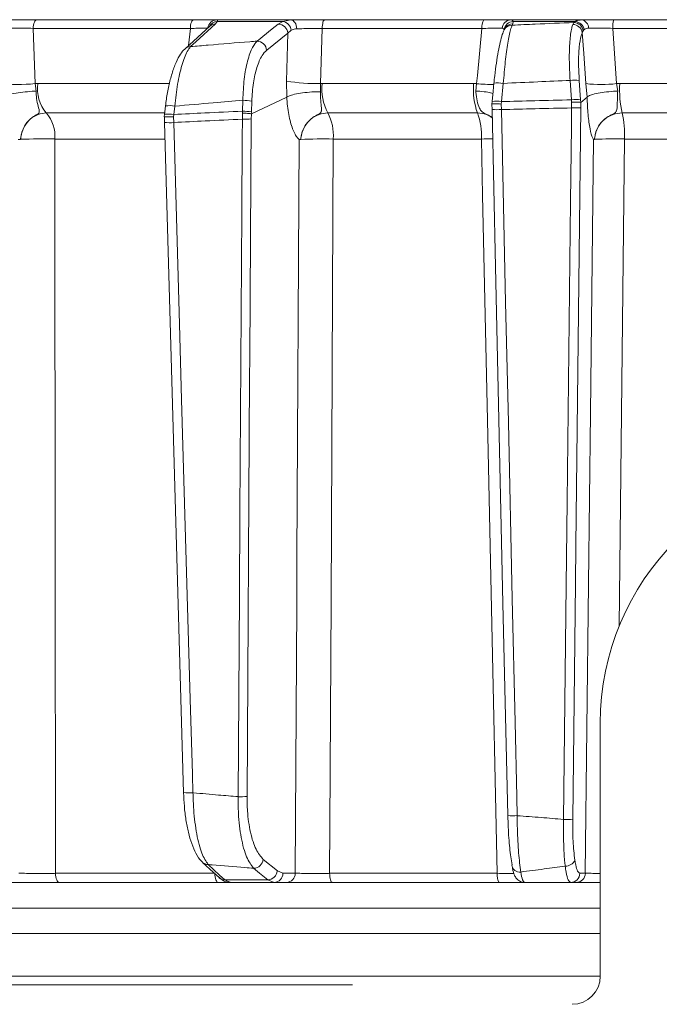
# Model space of a CAD drawing. Extents: x 6016 to 8292, y -256 to 2517.
# Drawn here: x 7677 to 7745, y 2026 to 2131 of the extents above; entities that cross this region are included whole.
import ezdxf

# ---------------------------------------------------------------- set-up
doc = ezdxf.new("R2010")
doc.units = 0
doc.header["$LTSCALE"] = 5
doc.layers.add('Bemaßungen(Brunner)', color=7, linetype='Continuous', lineweight=25)
doc.styles.add('Brunner 2014', font='arial.ttf', dxfattribs={"height": 35})
doc.dimstyles.new('Brunner 2014', dxfattribs={"dimscale": 5, "dimtxt": 35, "dimasz": 5, "dimexe": 3.175, "dimexo": 0, "dimgap": 0.762, "dimtad": 1, "dimdec": 0, "dimrnd": 1e-08, "dimtxsty": 'Brunner 2014', "dimcen": 0.09, "dimdle": 10, "dimclrd": 7, "dimclre": 7, "dimclrt": 7, "dimadec": 1, "dimazin": 2, "dimtfac": 0.666667, "dimtdec": 0, "dimtmove": 0, "dimatfit": 3, "dimldrblk": 'Filled-1', "dimfxl": 1, "dimtolj": 1, "dimlwd": 5, "dimlwe": 5, "dimarcsym": 0})

# ---------------------------------------------------------------- blocks, each defined once
blk = doc.blocks.new('*D100')
at = {"layer": 'Bemaßungen(Brunner)', "color": 7, "linetype": 'Continuous', "lineweight": 5, "transparency": 16777216}
for p, q in [((7624.4, 2381.28), (8291.93, 2381.28)), ((8276.06, 2356.28), (8276.06, 1368.6)), ((8046.56, 1343.6), (8291.93, 1343.6))]:
    blk.add_line(p, q, dxfattribs=at)
at = {"layer": 'Bemaßungen(Brunner)', "color": 7, "lineweight": 5, "transparency": 16777216}
for points in [[(8271.89, 2356.28), (8280.23, 2356.28), (8276.06, 2381.28)], [(8271.89, 1368.6), (8280.23, 1368.6), (8276.06, 1343.6)]]:
    blk.add_solid(points, dxfattribs=at)
at = {"layer": 'Defpoints', "color": 0, "lineweight": 5, "transparency": 16777216}
for p in [(7624.4, 2381.28), (8046.56, 1343.6), (8276.06, 1343.6)]:
    blk.add_point(p, dxfattribs=at)
at = {"layer": 'Bemaßungen(Brunner)', "color": 7, "lineweight": 15, "transparency": 16777216, "insert": (8254.37, 1854.42), "char_height": 35, "attachment_point": 5, "rotation": 90, "style": 'Brunner 2014'}
blk.add_mtext('\\A1;1038', dxfattribs=at)
blk = doc.blocks.new('Filled-1')
at = {"color": 0}
for p, q in [((0, 0), (-1, 0.1667)), ((-1, 0.1667), (-1, -0.1667)), ((-1, 0), (0, 0)), ((-1, -0.1667), (0, 0))]:
    blk.add_line(p, q, dxfattribs=at)
at = {"color": 0, "flags": 128}
blk.add_lwpolyline([(-1, -0.1667), (0, 0), (-1, 0.1667), (-1, -0.1667)], dxfattribs=at)
at = {"color": 0}
blk.add_solid([(-1, -0.1667), (0, 0), (-1, 0.1667), (-1, -0.1667)], dxfattribs=at)

msp = doc.modelspace()

# ---------------------------------------------------------------- linework, layer by layer
at = {"linetype": 'Continuous', "lineweight": 15}
for p, q in [((7695.69, 2130.6), (7679, 2130.6)), ((7697.43, 2129.94), (7697.44, 2129.94)), ((7698.03, 2130.17), (7698.2, 2130.43)), ((7706.06, 2130.6), (7698.18, 2130.6)), ((7698.2, 2130.43), (7705.21, 2130.43)), ((7705.21, 2130.43), (7704.73, 2130.15)), ((7706.06, 2130.6), (7705.21, 2130.43)), ((7726.63, 2130.6), (7709.68, 2130.6)), ((7737.07, 2130.6), (7729.51, 2130.6)), ((7729.67, 2130.04), (7729.74, 2130.17)), ((7729.74, 2130.17), (7729.76, 2130.43)), ((7729.76, 2130.43), (7736.42, 2130.43)), ((7736.26, 2130.31), (7736.14, 2130.11)), ((7736.42, 2130.43), (7736.26, 2130.31)), ((7758.53, 2130.6), (7740.53, 2130.6)), ((7678.58, 2129.69), (7695.35, 2129.69)), ((7678.79, 2123.8), (7678.58, 2129.69)), ((7695.35, 2129.69), (7695.15, 2127.85)), ((7703.49, 2127.37), (7705.75, 2129.18)), ((7705.75, 2129.18), (7705.6, 2124.07)), ((7705.75, 2129.18), (7706.11, 2129.49)), ((7709.23, 2123.81), (7709.41, 2129.69)), ((7709.41, 2129.69), (7726.44, 2129.69)), ((7737.15, 2129.26), (7737.24, 2129.44)), ((7737.24, 2129.44), (7737.35, 2129.57)), ((7740.81, 2123.8), (7740.4, 2129.69)), ((7740.4, 2129.69), (7758.5, 2129.69)), ((7679.09, 2123.81), (7678.79, 2123.8)), ((7678.9, 2123.01), (7678.79, 2123.8)), ((7693.1, 2123.81), (7679.09, 2123.81)), ((7705.6, 2124.07), (7705.63, 2122.37)), ((7709.22, 2122.94), (7709.23, 2123.81)), ((7709.42, 2123.81), (7709.23, 2123.81)), ((7725.56, 2123.81), (7709.42, 2123.81)), ((7725.88, 2123.8), (7725.56, 2123.81)), ((7725.88, 2123.8), (7725.78, 2123.01)), ((7728.53, 2121.88), (7728.72, 2123.83)), ((7735.85, 2124.14), (7735.99, 2122.07)), ((7736.97, 2122.07), (7736.82, 2124.14)), ((7737.53, 2123.8), (7737.66, 2122.37)), ((7741.13, 2123.81), (7740.81, 2123.8)), ((7740.92, 2123.01), (7740.81, 2123.8)), ((7757.68, 2123.81), (7741.13, 2123.81)), ((7692.7, 2121.42), (7692.7, 2121.43)), ((7693.59, 2120.51), (7693.69, 2121.4)), ((7700.95, 2122.02), (7700.91, 2120.86)), ((7701.86, 2120.58), (7705.63, 2122.37)), ((7701.86, 2120.78), (7701.9, 2121.93)), ((7705.63, 2122.37), (7705.63, 2122.38)), ((7727.54, 2121.88), (7727.51, 2121.61)), ((7727.51, 2121.61), (7727.51, 2121.61)), ((7727.51, 2121.61), (7727.52, 2121.05)), ((7727.54, 2121.88), (7727.53, 2121.9)), ((7728.51, 2121.62), (7728.53, 2121.88)), ((7728.52, 2121.03), (7728.51, 2121.62)), ((7735.99, 2122.07), (7736.01, 2121.81)), ((7736.01, 2121.81), (7736, 2121.21)), ((7736.99, 2121.79), (7736.97, 2122.07)), ((7737, 2121.8), (7736.99, 2121.79)), ((7736.99, 2121.23), (7737, 2121.8)), ((7737, 2121.8), (7737.66, 2122.37)), ((7737.66, 2122.37), (7737.67, 2122.38)), ((7679.99, 2120.67), (7692.58, 2120.67)), ((7692.6, 2120.53), (7692.57, 2120.24)), ((7693.56, 2120.24), (7693.59, 2120.51)), ((7700.91, 2120.65), (7700.9, 2120.01)), ((7700.91, 2120.86), (7700.91, 2120.65)), ((7701.84, 2120.02), (7701.86, 2120.58)), ((7701.85, 2120.58), (7701.86, 2120.78)), ((7701.86, 2120.58), (7701.85, 2120.58)), ((7710, 2120.67), (7725.97, 2120.67)), ((7727.52, 2121.04), (7727.52, 2121.05)), ((7741.39, 2120.67), (7757.76, 2120.67)), ((7692.58, 2120.24), (7692.58, 2119.5)), ((7693.58, 2119.65), (7693.56, 2120.24)), ((7677.24, 2117.86), (7677.24, 2117.86)), ((7680.89, 2117.89), (7692.58, 2117.89)), ((7707.13, 2117.86), (7707.13, 2117.86)), ((7710.59, 2117.89), (7726.39, 2117.89)), ((7738.45, 2117.86), (7738.45, 2117.86)), ((7741.08, 2065.94), (7741.64, 2117.89)), ((7741.64, 2117.89), (7757.84, 2117.89)), ((7735.42, 2070.3), (7735.14, 2045.32)), ((7736.12, 2045.34), (7736.41, 2070.51)), ((7737.81, 2070.46), (7737.47, 2039.58)), ((7727.47, 2067.82), (7728.08, 2039.57)), ((7728.69, 2068.39), (7729.2, 2045.73)), ((7704.63, 2039.82), (7703.12, 2041.06)), ((7697.96, 2039.57), (7680.97, 2039.57)), ((7705.22, 2039.58), (7704.63, 2039.82)), ((7706.54, 2039.58), (7705.22, 2039.58)), ((7722.14, 2039.57), (7710.2, 2039.57)), ((7728.08, 2039.57), (7722.14, 2039.57)), ((7737.47, 2039.58), (7736.88, 2039.58)), ((7681.39, 2038.6), (7698.3, 2038.6)), ((7703.61, 2038.87), (7699.03, 2038.87)), ((7699.64, 2038.6), (7699.03, 2038.87)), ((7699.64, 2038.6), (7704.28, 2038.6)), ((7703.61, 2038.87), (7704.28, 2038.6)), ((7704.28, 2038.6), (7705.59, 2038.6)), ((7710.48, 2038.6), (7722.53, 2038.6)), ((7722.53, 2038.6), (7728.27, 2038.6)), ((7735.9, 2038.6), (7736.49, 2038.6)), ((7739.06, 2035.86), (7620.09, 2035.86)), ((7620.09, 2033.16), (7726.25, 2033.16)), ((7726.25, 2033.16), (7739.06, 2033.16)), ((7630.34, 2028.6), (7734.41, 2028.6)), ((7734.41, 2028.6), (7739.06, 2028.6)), ((7712.63, 2027.69), (7624.17, 2027.69))]:
    msp.add_line(p, q, dxfattribs=at)
at = {"color": 7, "linetype": 'Continuous', "lineweight": 15}
msp.add_line((7739.06, 2028.6), (7739.06, 2055.6), dxfattribs=at)
at = {"linetype": 'Continuous', "lineweight": 15, "flags": 128}
for points in [[(7678.58, 2129.69), (7678.59, 2129.87), (7678.62, 2130.04), (7678.66, 2130.2), (7678.72, 2130.34), (7678.78, 2130.45), (7678.85, 2130.53), (7678.92, 2130.58), (7679, 2130.6)], [(7697.44, 2129.94), (7696.58, 2129.15), (7694.79, 2127.52)], [(7695.35, 2129.69), (7695.36, 2129.87), (7695.38, 2130.04), (7695.41, 2130.2), (7695.46, 2130.34), (7695.51, 2130.45), (7695.56, 2130.53), (7695.62, 2130.58), (7695.69, 2130.6)], [(7695.38, 2127.75), (7695.95, 2128.26), (7698.03, 2130.17)], [(7704.73, 2130.15), (7704.09, 2129.63), (7702.47, 2128.33)], [(7706.69, 2129.65), (7706.68, 2129.83), (7706.64, 2130.01), (7706.58, 2130.18), (7706.5, 2130.32), (7706.4, 2130.44), (7706.3, 2130.53), (7706.18, 2130.58), (7706.06, 2130.6)], [(7709.41, 2129.69), (7709.42, 2129.87), (7709.43, 2130.04), (7709.46, 2130.2), (7709.49, 2130.34), (7709.53, 2130.45), (7709.58, 2130.53), (7709.63, 2130.58), (7709.68, 2130.6)], [(7726.44, 2129.69), (7725.96, 2124.66), (7725.88, 2123.8)], [(7728.9, 2129.67), (7728.85, 2129.57), (7728.83, 2129.53)], [(7737.15, 2129.26), (7737.31, 2127.02), (7737.53, 2123.8)], [(7727.72, 2123.84), (7727.64, 2122.99), (7727.53, 2121.9)], [(7692.7, 2121.43), (7692.63, 2120.8), (7692.6, 2120.54)], [(7727.52, 2121.04), (7727.89, 2104.26), (7728.69, 2068.39)], [(7729.68, 2068.86), (7729.26, 2087.68), (7728.97, 2100.47), (7728.52, 2121.03)], [(7736, 2121.21), (7735.98, 2119.22), (7735.89, 2111.22), (7735.53, 2079.24), (7735.42, 2070.3)], [(7736.41, 2070.51), (7736.45, 2074.54), (7736.99, 2121.23)], [(7692.58, 2119.66), (7693.04, 2103.39), (7694.63, 2048.17)], [(7695.63, 2048.16), (7695.57, 2050.16), (7695.34, 2058.15), (7694.42, 2090.12), (7694.19, 2098.16), (7693.58, 2119.65)], [(7700.9, 2120.01), (7700.89, 2118.01), (7700.84, 2110.01), (7700.64, 2078.03), (7700.58, 2069.25), (7700.45, 2047.75)], [(7701.39, 2047.76), (7701.67, 2092.41), (7701.68, 2094.64), (7701.84, 2120.02)], [(7680.97, 2039.57), (7680.96, 2044.6), (7680.94, 2068.58), (7680.89, 2117.89)], [(7706.95, 2117.84), (7706.71, 2073.2), (7706.69, 2068.2), (7706.54, 2039.58)], [(7710.2, 2039.57), (7710.23, 2044.6), (7710.35, 2068.58), (7710.59, 2117.89)], [(7726.39, 2117.89), (7726.52, 2111.9), (7727.04, 2087.92), (7727.47, 2067.82)], [(7738.34, 2117.84), (7738.02, 2088.65), (7737.81, 2070.46)], [(7730.2, 2045.72), (7730.15, 2047.72), (7729.97, 2055.71), (7729.68, 2068.86)], [(7696.65, 2040.74), (7697.43, 2040.02), (7698.44, 2039.1)], [(7699.03, 2038.87), (7698.47, 2039.39), (7697.25, 2040.51)], [(7681.39, 2038.6), (7681.31, 2038.62), (7681.23, 2038.67), (7681.16, 2038.76), (7681.1, 2038.88), (7681.05, 2039.03), (7681.01, 2039.19), (7680.98, 2039.38), (7680.97, 2039.57)], [(7698.3, 2038.6), (7698.24, 2038.62), (7698.17, 2038.67), (7698.12, 2038.76), (7698.06, 2038.88), (7698.02, 2039.03), (7697.99, 2039.19), (7697.97, 2039.38), (7697.96, 2039.54)], [(7702.1, 2040.11), (7702.73, 2039.59), (7703.61, 2038.87)], [(7710.48, 2038.6), (7710.43, 2038.62), (7710.37, 2038.67), (7710.33, 2038.76), (7710.29, 2038.88), (7710.25, 2039.03), (7710.22, 2039.19), (7710.21, 2039.38), (7710.2, 2039.57)]]:
    msp.add_lwpolyline(points, dxfattribs=at)
at = {"linetype": 'Continuous', "lineweight": 15}
for centre, radius, start, end in [((7698.19, 2129.62), 0.979, 90.7946, 172.6575), ((7698.26, 2129.45), 0.981, 93.4007, 152.2371), ((7698.03, 2129.29), 0.881, 90.0275, 132.1023), ((7704.69, 2129.09), 1.06, 5.1795, 87.8325), ((7705.03, 2129.35), 1.09, 7.099, 80.2256), ((7727.75, 2129.89), 1.32, 147.659, 188.8761), ((7729.55, 2129.65), 0.949, 92.236, 176.1132), ((7729.82, 2129.42), 1.01, 93.4712, 171.4479), ((7729.66, 2129.08), 0.951, 89.8002, 151.8236), ((7729.73, 2129.22), 0.951, 89.8008, 151.8868), ((7736.12, 2129.07), 1.04, 10.5166, 89.3661), ((7736.2, 2129.26), 1.06, 10.1946, 86.5805), ((7736.3, 2129.36), 1.07, 10.932, 83.7884), ((7736.94, 2129.74), 0.868, 358.3154, 81.7332), ((7742.3, 2129.9), 1.91, 158.4565, 186.3293), ((7695.38, 2126.87), 0.881, 90.0063, 132.1889), ((7702.43, 2127.27), 1.06, 5.1793, 87.8522), ((7676.86, 2142.83), 19.13, 264.2218, 275.7782), ((7683.07, 2123.25), 4.02, 172.0288, 219.9863), ((7708.9, 2144.63), 20.83, 260.8815, 270.9118), ((7714.95, 2123.22), 5.57, 173.873, 207.2291), ((7733.02, 2123.2), 7.49, 175.3501, 199.7709), ((7727.91, 2145.6), 21.9, 264.6835, 269.5134), ((7728.19, 2121.18), 2.7, 78.7945, 99.9723), ((7736.33, 2119.85), 4.31, 83.4776, 96.5224), ((7739.17, 2136.83), 13.13, 262.8295, 277.1705), ((7753.04, 2123.19), 11.92, 177.04, 192.2271), ((7693.11, 2118.18), 3.27, 79.7052, 97.1136), ((7700.92, 2116.58), 5.44, 79.7282, 89.7516), ((7728, 2119.23), 2.7, 78.7946, 99.9723), ((7736.48, 2117.79), 4.31, 83.4776, 96.5224), ((7677.2, 2118.22), 3.71, 354.9136, 41.2181), ((7693.01, 2117.32), 3.24, 79.6582, 97.217), ((7700.89, 2115.42), 5.44, 79.7282, 89.7516), ((7705.55, 2118.28), 5.05, 355.6563, 28.2583), ((7719.65, 2118.3), 6.75, 356.5874, 20.5762), ((7728.1, 2127.57), 6.55, 264.9002, 273.6564), ((7736.31, 2131.57), 10.36, 268.2982, 273.7358), ((7730.96, 2118.31), 10.7, 357.7798, 12.7501), ((7693.11, 2125.32), 5.69, 264.5725, 274.6631), ((7701.13, 2133.3), 13.29, 269.0305, 273.0921), ((7679.71, 2055.74), 62.17, 88.906, 92.2718), ((7709.43, 2065.02), 52.88, 88.7443, 92.4973), ((7727.56, 2046.88), 71.02, 89.9664, 90.9415), ((7740.54, 2076.08), 41.83, 88.4883, 92.8596), ((7695.16, 2053.98), 5.83, 264.718, 274.568), ((7700.68, 2061.03), 13.29, 269.0305, 273.0921), ((7729.78, 2052.26), 6.55, 264.9003, 273.6562), ((7735.45, 2055.68), 10.36, 268.2983, 273.7358), ((7697.25, 2041.39), 0.882, 227.7606, 270.0311), ((7702.06, 2041.17), 1.06, 271.8708, 353.9278), ((7735.38, 2041.41), 1.07, 266.7719, 336.0665), ((7703.57, 2039.93), 1.06, 271.8801, 353.9276), ((7704.25, 2039.57), 0.972, 271.6736, 0.6543), ((7705.57, 2039.57), 0.972, 271.6736, 0.6543), ((7729.49, 2039.34), 1.43, 170.881, 211.1839), ((7730.45, 2040.5), 0.803, 182.2353, 279.4925), ((7735.89, 2039.59), 0.992, 270.4621, 359.4763), ((7736.48, 2039.59), 0.992, 270.4621, 359.4763), ((7699.03, 2039.75), 0.882, 227.6357, 270.0187)]:
    msp.add_arc(centre, radius, start, end, dxfattribs=at)
at = {"color": 7, "linetype": 'Continuous', "lineweight": 15}
for centre, radius, start, end in [((7766.56, 2055.6), 27.5, 0, 180), ((7736.06, 2028.6), 3, 270, 0)]:
    msp.add_arc(centre, radius, start, end, dxfattribs=at)
at = {"linetype": 'Continuous', "lineweight": 15}
for points, knots in [([(7679, 2130.6), (7678.58, 2130.6), (7677.73, 2130.6), (7676.41, 2130.6), (7675.66, 2130.6), (7675.31, 2130.6)], [0, 0, 0, 0, 0.34942, 0.698897, 1, 1, 1, 1]), ([(7698.18, 2130.6), (7698.02, 2130.6), (7697.71, 2130.6), (7696.8, 2130.6), (7696.04, 2130.6), (7695.69, 2130.6)], [0, 0, 0, 0, 0.347885, 0.695762, 1, 1, 1, 1]), ([(7698.2, 2130.43), (7698.23, 2130.51), (7698.25, 2130.6), (7698.19, 2130.6), (7698.18, 2130.6)], [0, 0, 0, 0, 0.846164, 1, 1, 1, 1]), ([(7709.68, 2130.6), (7709.24, 2130.6), (7708.35, 2130.6), (7707.07, 2130.6), (7706.38, 2130.6), (7706.06, 2130.6)], [0, 0, 0, 0, 0.349232, 0.69844, 1, 1, 1, 1]), ([(7729.51, 2130.6), (7729.3, 2130.6), (7728.86, 2130.6), (7727.81, 2130.6), (7727, 2130.6), (7726.63, 2130.6)], [0, 0, 0, 0, 0.3478853, 0.6957617, 1, 1, 1, 1]), ([(7728.72, 2123.83), (7728.79, 2124.62), (7728.92, 2126.2), (7729.21, 2128.2), (7729.46, 2129.48), (7729.61, 2129.89), (7729.67, 2130.04)], [0, 0, 0, 0, 0.278182, 0.556075, 0.835764, 1, 1, 1, 1]), ([(7729.76, 2130.43), (7729.72, 2130.51), (7729.67, 2130.6), (7729.54, 2130.6), (7729.51, 2130.6)], [0, 0, 0, 0, 0.846164, 1, 1, 1, 1]), ([(7736.26, 2130.31), (7734.88, 2130.26), (7732.68, 2130.17), (7730.49, 2130.07), (7729.67, 2130.04)], [0, 0, 0, 0, 0.626739, 1, 1, 1, 1]), ([(7736.14, 2130.11), (7736.09, 2129.99), (7735.96, 2129.56), (7735.8, 2128.37), (7735.73, 2126.42), (7735.81, 2124.9), (7735.85, 2124.14)], [0, 0, 0, 0, 0.126088, 0.418013, 0.708896, 1, 1, 1, 1]), ([(7737.07, 2130.6), (7736.86, 2130.58), (7736.61, 2130.56), (7736.44, 2130.45), (7736.42, 2130.43)], [0, 0, 0, 0, 0.8399599, 1, 1, 1, 1]), ([(7740.53, 2130.6), (7740.08, 2130.6), (7739.18, 2130.6), (7737.95, 2130.6), (7737.35, 2130.6), (7737.07, 2130.6)], [0, 0, 0, 0, 0.34942, 0.698897, 1, 1, 1, 1]), ([(7675.81, 2129.72), (7676.07, 2129.72), (7676.64, 2129.72), (7677.63, 2129.71), (7678.26, 2129.7), (7678.58, 2129.69)], [0, 0, 0, 0, 0.300903, 0.650248, 1, 1, 1, 1]), ([(7695.35, 2129.69), (7695.61, 2129.69), (7696.18, 2129.71), (7696.87, 2129.72), (7697.1, 2129.72), (7697.21, 2129.72)], [0, 0, 0, 0, 0.304562, 0.652351, 1, 1, 1, 1]), ([(7706.11, 2129.49), (7706.25, 2129.55), (7706.42, 2129.63), (7706.64, 2129.64), (7706.69, 2129.65)], [0, 0, 0, 0, 0.7786312, 1, 1, 1, 1]), ([(7706.69, 2129.65), (7706.93, 2129.65), (7707.45, 2129.67), (7708.41, 2129.68), (7709.08, 2129.69), (7709.41, 2129.69)], [0, 0, 0, 0, 0.3018257, 0.6510239, 1, 1, 1, 1]), ([(7726.44, 2129.69), (7726.72, 2129.69), (7727.32, 2129.71), (7728.11, 2129.72), (7728.44, 2129.72), (7728.6, 2129.72)], [0, 0, 0, 0, 0.304562, 0.652351, 1, 1, 1, 1]), ([(7728.83, 2129.53), (7728.82, 2129.53), (7728.72, 2129.37), (7728.61, 2129), (7728.39, 2128.26), (7728.18, 2127.23), (7727.98, 2126.02), (7727.83, 2124.85), (7727.75, 2124.1), (7727.73, 2123.83)], [0, 0, 0, 0, 0.0032802, 0.1470548, 0.336711, 0.5169928, 0.7066764, 0.8934064, 1, 1, 1, 1]), ([(7728.6, 2129.72), (7728.62, 2129.72), (7728.73, 2129.71), (7728.78, 2129.63), (7728.82, 2129.57)], [0, 0, 0, 0, 0.155649, 1, 1, 1, 1]), ([(7736.82, 2124.14), (7736.79, 2124.79), (7736.72, 2126.1), (7736.8, 2127.77), (7736.97, 2128.79), (7737.11, 2129.15), (7737.15, 2129.26)], [0, 0, 0, 0, 0.290746, 0.58145, 0.873639, 1, 1, 1, 1]), ([(7737.35, 2129.57), (7737.37, 2129.58), (7737.48, 2129.68), (7737.66, 2129.7), (7737.81, 2129.72)], [0, 0, 0, 0, 0.1603192, 1, 1, 1, 1]), ([(7737.81, 2129.72), (7738.02, 2129.72), (7738.47, 2129.72), (7739.39, 2129.71), (7740.07, 2129.7), (7740.4, 2129.69)], [0, 0, 0, 0, 0.300903, 0.650248, 1, 1, 1, 1]), ([(7693.69, 2121.4), (7693.78, 2122.2), (7693.96, 2123.81), (7694.43, 2125.84), (7694.93, 2127.16), (7695.26, 2127.59), (7695.38, 2127.75)], [0, 0, 0, 0, 0.274426, 0.547334, 0.829904, 1, 1, 1, 1]), ([(7702.47, 2128.33), (7702.21, 2128.31), (7700.47, 2128.18), (7698.11, 2127.98), (7696, 2127.8), (7695.38, 2127.75)], [0, 0, 0, 0, 0.109585, 0.735475, 1, 1, 1, 1]), ([(7702.47, 2128.33), (7702.31, 2128.14), (7701.92, 2127.68), (7701.43, 2126.3), (7701.05, 2124.33), (7700.98, 2122.79), (7700.95, 2122.02)], [0, 0, 0, 0, 0.2038, 0.475346, 0.736792, 1, 1, 1, 1]), ([(7694.8, 2127.51), (7694.75, 2127.47), (7694.5, 2127.27), (7694.15, 2126.73), (7693.7, 2125.81), (7693.29, 2124.6), (7692.97, 2123.23), (7692.78, 2122.15), (7692.72, 2121.54), (7692.71, 2121.42)], [0, 0, 0, 0, 0.039368, 0.196547, 0.394029, 0.589934, 0.77722, 0.957847, 1, 1, 1, 1]), ([(7701.9, 2121.93), (7701.94, 2122.59), (7702.03, 2123.92), (7702.43, 2125.61), (7702.93, 2126.8), (7703.32, 2127.2), (7703.49, 2127.37)], [0, 0, 0, 0, 0.2615374, 0.5226364, 0.7950671, 1, 1, 1, 1]), ([(7728.72, 2123.83), (7729.95, 2123.88), (7732.32, 2123.99), (7734.7, 2124.09), (7735.85, 2124.14)], [0, 0, 0, 0, 0.517223, 1, 1, 1, 1]), ([(7678.9, 2123.01), (7678.9, 2123.01), (7678.76, 2123), (7678.31, 2122.97), (7677.49, 2122.89), (7676.51, 2122.74), (7675.64, 2122.56), (7675.26, 2122.44), (7675.08, 2122.38)], [0, 0, 0, 0, 0.005359, 0.100443, 0.325535, 0.550325, 0.775164, 1, 1, 1, 1]), ([(7677.24, 2117.86), (7677.24, 2117.87), (7677.25, 2117.93), (7677.26, 2118.06), (7677.3, 2118.31), (7677.43, 2118.8), (7677.77, 2119.51), (7678.37, 2120.16), (7678.94, 2120.47), (7679.21, 2120.65), (7679.25, 2120.77), (7679.23, 2121.03), (7679.06, 2121.53), (7678.93, 2122.3), (7678.91, 2122.82), (7678.9, 2123.01)], [0, 0, 0, 0, 0.0047439, 0.0255528, 0.0564387, 0.1158568, 0.241607, 0.394692, 0.503022, 0.5368355, 0.5853791, 0.6212998, 0.7698339, 0.9153479, 1, 1, 1, 1]), ([(7705.63, 2122.38), (7705.78, 2122.44), (7706.06, 2122.58), (7706.84, 2122.75), (7707.78, 2122.88), (7708.59, 2122.93), (7709.06, 2122.94), (7709.2, 2122.94), (7709.22, 2122.94)], [0, 0, 0, 0, 0.225467, 0.450934, 0.676399, 0.901874, 0.986579, 1, 1, 1, 1]), ([(7707.13, 2117.86), (7707.13, 2117.87), (7707.13, 2117.93), (7707.15, 2118.06), (7707.19, 2118.31), (7707.31, 2118.8), (7707.67, 2119.51), (7708.3, 2120.16), (7708.91, 2120.47), (7709.22, 2120.65), (7709.3, 2120.77), (7709.35, 2121.03), (7709.28, 2121.53), (7709.22, 2122.28), (7709.22, 2122.78), (7709.22, 2122.94)], [0, 0, 0, 0, 0.0047869, 0.0257962, 0.0569779, 0.1169636, 0.2439172, 0.3984733, 0.5078484, 0.5419827, 0.5909943, 0.6272708, 0.7772317, 0.9241436, 1, 1, 1, 1]), ([(7727.62, 2122.76), (7727.45, 2122.8), (7727.08, 2122.9), (7726.4, 2122.97), (7725.93, 2123), (7725.79, 2123.01), (7725.78, 2123.01)], [0, 0, 0, 0, 0.361407, 0.802963, 0.989486, 1, 1, 1, 1]), ([(7725.78, 2123.01), (7725.78, 2122.97), (7725.82, 2122.6), (7725.92, 2121.92), (7726.13, 2121.22), (7726.38, 2120.84), (7726.66, 2120.65), (7727.05, 2120.48), (7727.33, 2120.32), (7727.53, 2120.2)], [0, 0, 0, 0, 0.029539, 0.272184, 0.517097, 0.691786, 0.768293, 0.829277, 1, 1, 1, 1]), ([(7740.92, 2123.01), (7740.91, 2123.01), (7740.77, 2123), (7740.28, 2122.97), (7739.47, 2122.89), (7738.61, 2122.74), (7737.94, 2122.56), (7737.76, 2122.44), (7737.67, 2122.38)], [0, 0, 0, 0, 0.005359, 0.100443, 0.325535, 0.550325, 0.775164, 1, 1, 1, 1]), ([(7738.45, 2117.86), (7738.46, 2117.87), (7738.46, 2117.93), (7738.47, 2118.06), (7738.51, 2118.31), (7738.63, 2118.8), (7738.99, 2119.51), (7739.64, 2120.16), (7740.26, 2120.47), (7740.62, 2120.65), (7740.74, 2120.77), (7740.85, 2121.03), (7740.88, 2121.53), (7740.89, 2122.3), (7740.91, 2122.82), (7740.92, 2123.01)], [0, 0, 0, 0, 0.004743, 0.025552, 0.056437, 0.115853, 0.2416, 0.394683, 0.503014, 0.536828, 0.58537, 0.621298, 0.769831, 0.915343, 1, 1, 1, 1]), ([(7693.69, 2121.4), (7695.06, 2121.52), (7697.48, 2121.73), (7699.9, 2121.93), (7700.95, 2122.02)], [0, 0, 0, 0, 0.565534, 1, 1, 1, 1]), ([(7705.63, 2122.38), (7705.63, 2122.38), (7705.65, 2122.04), (7705.73, 2121.08), (7706, 2119.61), (7706.37, 2118.64), (7706.67, 2118.15), (7706.81, 2117.97), (7706.91, 2117.88), (7706.94, 2117.85), (7706.94, 2117.85), (7706.95, 2117.84), (7706.95, 2117.84), (7706.95, 2117.84), (7706.95, 2117.84), (7706.95, 2117.84), (7706.95, 2117.84), (7706.95, 2117.84)], [0, 0, 0, 0, 0.000008, 0.156626, 0.466599, 0.776612, 0.847171, 0.961593, 0.990144, 0.99729, 0.999093, 0.999498, 0.999641, 0.999722, 0.999816, 0.999909, 1, 1, 1, 1]), ([(7728.51, 2121.62), (7728.5, 2121.62), (7728.39, 2121.63), (7728.16, 2121.63), (7727.87, 2121.64), (7727.65, 2121.64), (7727.51, 2121.63), (7727.51, 2121.61), (7727.51, 2121.61)], [0, 0, 0, 0, 0.012687, 0.198511, 0.399101, 0.599478, 0.799737, 1, 1, 1, 1]), ([(7735.99, 2122.07), (7734.69, 2122.04), (7732.2, 2121.98), (7729.71, 2121.92), (7728.53, 2121.88)], [0, 0, 0, 0, 0.52251, 1, 1, 1, 1]), ([(7736.01, 2121.81), (7736.02, 2121.81), (7736.14, 2121.81), (7736.37, 2121.82), (7736.66, 2121.81), (7736.89, 2121.81), (7736.96, 2121.8), (7736.99, 2121.79)], [0, 0, 0, 0, 0.015391, 0.262581, 0.508527, 0.754259, 1, 1, 1, 1]), ([(7737.67, 2122.38), (7737.67, 2122.38), (7737.67, 2122.04), (7737.71, 2121.08), (7737.84, 2119.61), (7738.03, 2118.64), (7738.19, 2118.15), (7738.27, 2117.97), (7738.32, 2117.88), (7738.33, 2117.85), (7738.34, 2117.85), (7738.34, 2117.84), (7738.34, 2117.84), (7738.34, 2117.84), (7738.34, 2117.84), (7738.34, 2117.84), (7738.34, 2117.84), (7738.34, 2117.84)], [0, 0, 0, 0, 0.000015, 0.156635, 0.466604, 0.776612, 0.847165, 0.961591, 0.990144, 0.99729, 0.999093, 0.999498, 0.999641, 0.999722, 0.999816, 0.999909, 1, 1, 1, 1]), ([(7677.24, 2117.86), (7677.26, 2118.03), (7677.33, 2118.54), (7677.66, 2119.33), (7678.28, 2120.07), (7679.09, 2120.57), (7679.69, 2120.64), (7679.99, 2120.67)], [0, 0, 0, 0, 0.120025, 0.340647, 0.560632, 0.780311, 1, 1, 1, 1]), ([(7700.91, 2120.86), (7699.57, 2120.8), (7697.13, 2120.69), (7694.69, 2120.56), (7693.59, 2120.51)], [0, 0, 0, 0, 0.548433, 1, 1, 1, 1]), ([(7700.91, 2120.65), (7700.93, 2120.65), (7701, 2120.65), (7701.19, 2120.64), (7701.45, 2120.63), (7701.71, 2120.61), (7701.81, 2120.59), (7701.85, 2120.58)], [0, 0, 0, 0, 0.041362, 0.180148, 0.453437, 0.726718, 1, 1, 1, 1]), ([(7707.13, 2117.86), (7707.15, 2118.03), (7707.21, 2118.54), (7707.55, 2119.33), (7708.2, 2120.07), (7709.05, 2120.57), (7709.69, 2120.64), (7710, 2120.67)], [0, 0, 0, 0, 0.120025, 0.340647, 0.560632, 0.780311, 1, 1, 1, 1]), ([(7725.97, 2120.67), (7726.3, 2120.64), (7726.87, 2120.6), (7727.34, 2120.29), (7727.53, 2120.16)], [0, 0, 0, 0, 0.577351, 1, 1, 1, 1]), ([(7728.52, 2121.03), (7729.71, 2121.06), (7732.21, 2121.13), (7734.71, 2121.18), (7736, 2121.21)], [0, 0, 0, 0, 0.48038, 1, 1, 1, 1]), ([(7738.45, 2117.86), (7738.47, 2118.03), (7738.53, 2118.54), (7738.87, 2119.33), (7739.53, 2120.07), (7740.41, 2120.57), (7741.06, 2120.64), (7741.39, 2120.67)], [0, 0, 0, 0, 0.120025, 0.340647, 0.560632, 0.780311, 1, 1, 1, 1]), ([(7693.56, 2120.24), (7693.56, 2120.24), (7693.51, 2120.24), (7693.35, 2120.25), (7693.09, 2120.26), (7692.81, 2120.26), (7692.64, 2120.26), (7692.56, 2120.25), (7692.57, 2120.24), (7692.58, 2120.24)], [0, 0, 0, 0, 0.013159, 0.095083, 0.306021, 0.516732, 0.727234, 0.937653, 1, 1, 1, 1]), ([(7693.58, 2119.65), (7694.7, 2119.71), (7697.14, 2119.83), (7699.58, 2119.95), (7700.9, 2120.01)], [0, 0, 0, 0, 0.458806, 1, 1, 1, 1]), ([(7677, 2117.84), (7677, 2117.84), (7677.05, 2117.81), (7677.13, 2117.84), (7677.22, 2117.85), (7677.24, 2117.85), (7677.24, 2117.85), (7677.24, 2117.86), (7677.24, 2117.86)], [0, 0, 0, 0, 0.028213, 0.775122, 0.944014, 0.986342, 0.997019, 1, 1, 1, 1]), ([(7706.95, 2117.84), (7706.95, 2117.84), (7706.99, 2117.81), (7707.04, 2117.84), (7707.11, 2117.85), (7707.12, 2117.85), (7707.13, 2117.85), (7707.13, 2117.86), (7707.13, 2117.86)], [0, 0, 0, 0, 0.028213, 0.775122, 0.944014, 0.986342, 0.997019, 1, 1, 1, 1]), ([(7738.34, 2117.84), (7738.34, 2117.84), (7738.36, 2117.81), (7738.4, 2117.84), (7738.44, 2117.85), (7738.45, 2117.85), (7738.45, 2117.85), (7738.45, 2117.86), (7738.45, 2117.86)], [0, 0, 0, 0, 0.0282133, 0.7751217, 0.9440138, 0.9863423, 0.997019, 1, 1, 1, 1]), ([(7694.63, 2048.17), (7694.65, 2047.68), (7694.69, 2046.69), (7694.87, 2045.25), (7695.14, 2043.9), (7695.48, 2042.69), (7695.94, 2041.66), (7696.31, 2041.02), (7696.62, 2040.79), (7696.67, 2040.76)], [0, 0, 0, 0, 0.148352, 0.302654, 0.460118, 0.623516, 0.791563, 0.971171, 1, 1, 1, 1]), ([(7700.45, 2047.75), (7699.75, 2047.8), (7698.16, 2047.94), (7696.55, 2048.08), (7695.64, 2048.16), (7695.63, 2048.16)], [0, 0, 0, 0, 0.433907, 0.98946, 1, 1, 1, 1]), ([(7697.25, 2040.51), (7697.01, 2040.86), (7696.54, 2041.55), (7696, 2043.67), (7695.7, 2045.99), (7695.65, 2047.56), (7695.63, 2048.16)], [0, 0, 0, 0, 0.276765, 0.554188, 0.827111, 1, 1, 1, 1]), ([(7700.45, 2047.75), (7700.45, 2047.15), (7700.46, 2045.61), (7700.74, 2043.28), (7701.31, 2041.15), (7701.84, 2040.46), (7702.1, 2040.11)], [0, 0, 0, 0, 0.168939, 0.440457, 0.720862, 1, 1, 1, 1]), ([(7703.12, 2041.06), (7702.85, 2041.36), (7702.32, 2041.98), (7701.73, 2043.85), (7701.42, 2045.89), (7701.4, 2047.24), (7701.39, 2047.76)], [0, 0, 0, 0, 0.280543, 0.561428, 0.832129, 1, 1, 1, 1]), ([(7729.2, 2045.73), (7729.22, 2045.32), (7729.25, 2044.11), (7729.39, 2042.17), (7729.56, 2041.04), (7729.65, 2040.47)], [0, 0, 0, 0, 0.205832, 0.602973, 1, 1, 1, 1]), ([(7735.14, 2045.32), (7734.35, 2045.39), (7732.7, 2045.53), (7731.05, 2045.65), (7730.2, 2045.72)], [0, 0, 0, 0, 0.481712, 1, 1, 1, 1]), ([(7730.58, 2039.71), (7730.5, 2040.36), (7730.34, 2041.65), (7730.23, 2043.86), (7730.2, 2045.25), (7730.2, 2045.72)], [0, 0, 0, 0, 0.3967572, 0.7939631, 1, 1, 1, 1]), ([(7735.14, 2045.32), (7735.14, 2044.42), (7735.13, 2042.85), (7735.23, 2041.24), (7735.3, 2040.53), (7735.32, 2040.35)], [0, 0, 0, 0, 0.4997, 0.866468, 1, 1, 1, 1]), ([(7736.35, 2040.98), (7736.28, 2041.63), (7736.13, 2042.94), (7736.13, 2044.54), (7736.12, 2045.34)], [0, 0, 0, 0, 0.499986, 1, 1, 1, 1]), ([(7697.25, 2040.51), (7697.39, 2040.5), (7698.7, 2040.39), (7700.32, 2040.25), (7701.79, 2040.13), (7702.1, 2040.11)], [0, 0, 0, 0, 0.090389, 0.808674, 1, 1, 1, 1]), ([(7736.88, 2039.58), (7736.8, 2039.63), (7736.64, 2039.72), (7736.46, 2040.3), (7736.38, 2040.8), (7736.35, 2040.98)], [0, 0, 0, 0, 0.393201, 0.78646, 1, 1, 1, 1]), ([(7680.97, 2039.57), (7680.82, 2039.56), (7680.35, 2039.56), (7679.5, 2039.56), (7678.51, 2039.56), (7677.62, 2039.57), (7677.24, 2039.58), (7677.06, 2039.58)], [0, 0, 0, 0, 0.109368, 0.331848, 0.554455, 0.777209, 1, 1, 1, 1]), ([(7710.2, 2039.57), (7710.04, 2039.56), (7709.55, 2039.56), (7708.7, 2039.56), (7707.75, 2039.56), (7706.97, 2039.57), (7706.68, 2039.58), (7706.54, 2039.58)], [0, 0, 0, 0, 0.109368, 0.331848, 0.554455, 0.777209, 1, 1, 1, 1]), ([(7729.86, 2039.56), (7729.84, 2039.56), (7729.65, 2039.56), (7729.04, 2039.56), (7728.4, 2039.56), (7728.08, 2039.57)], [0, 0, 0, 0, 0.054169, 0.527079, 1, 1, 1, 1]), ([(7729.66, 2040.32), (7729.68, 2040.23), (7729.74, 2039.84), (7729.85, 2039.48), (7730.09, 2039.03), (7730.43, 2038.73), (7730.77, 2038.59), (7730.95, 2038.61), (7730.99, 2038.62)], [0, 0, 0, 0, 0.1022563, 0.4734315, 0.6662457, 0.8233201, 0.962877, 1, 1, 1, 1]), ([(7735.32, 2040.35), (7734.57, 2040.24), (7732.99, 2040.02), (7731.41, 2039.82), (7730.58, 2039.71)], [0, 0, 0, 0, 0.471709, 1, 1, 1, 1]), ([(7730.99, 2038.6), (7730.92, 2038.65), (7730.77, 2038.75), (7730.65, 2039.39), (7730.58, 2039.71)], [0, 0, 0, 0, 0.503064, 1, 1, 1, 1]), ([(7735.32, 2040.35), (7735.35, 2040.13), (7735.44, 2039.5), (7735.63, 2038.77), (7735.81, 2038.66), (7735.9, 2038.6)], [0, 0, 0, 0, 0.213694, 0.607005, 1, 1, 1, 1]), ([(7739.06, 2039.56), (7738.85, 2039.56), (7738.36, 2039.57), (7737.75, 2039.57), (7737.57, 2039.58), (7737.47, 2039.58)], [0.3925463, 0.3925463, 0.3925463, 0.3925463, 0.5544548, 0.7772089, 1, 1, 1, 1]), ([(7676.18, 2038.6), (7676.43, 2038.6), (7676.93, 2038.6), (7678.11, 2038.6), (7679.43, 2038.6), (7680.57, 2038.6), (7681.19, 2038.6), (7681.39, 2038.6)], [0, 0, 0, 0, 0.22274, 0.445485, 0.668115, 0.890623, 1, 1, 1, 1]), ([(7698.3, 2038.6), (7698.72, 2038.6), (7699.47, 2038.6), (7699.97, 2038.6), (7700.19, 2038.6)], [0, 0, 0, 0, 0.551383, 1, 1, 1, 1]), ([(7698.45, 2039.11), (7698.59, 2039), (7698.89, 2038.74), (7699.34, 2038.58), (7699.6, 2038.61), (7699.64, 2038.61)], [0, 0, 0, 0, 0.4332371, 0.9260354, 1, 1, 1, 1]), ([(7705.59, 2038.6), (7705.78, 2038.6), (7706.17, 2038.6), (7707.21, 2038.6), (7708.47, 2038.6), (7709.61, 2038.6), (7710.26, 2038.6), (7710.48, 2038.6)], [0, 0, 0, 0, 0.2227404, 0.4454855, 0.6681149, 0.8906236, 1, 1, 1, 1]), ([(7728.27, 2038.6), (7728.7, 2038.6), (7729.57, 2038.6), (7730.58, 2038.6), (7730.96, 2038.6), (7731.13, 2038.6)], [0, 0, 0, 0, 0.353167, 0.706336, 1, 1, 1, 1]), ([(7730.99, 2038.6), (7731.78, 2038.6), (7733.41, 2038.6), (7735.05, 2038.6), (7735.9, 2038.6)], [0, 0, 0, 0, 0.482704, 1, 1, 1, 1]), ([(7736.49, 2038.6), (7736.61, 2038.6), (7736.86, 2038.6), (7737.76, 2038.6), (7738.57, 2038.6), (7739.03, 2038.6), (7739.06, 2038.6)], [0, 0, 0, 0, 0.2227404, 0.4454855, 0.668115, 0.68889, 0.68889, 0.68889, 0.68889])]:
    msp.add_open_spline(points, degree=3, knots=knots, dxfattribs=at)

# ---------------------------------------------------------------- dimensions: what is measured, and where the dimension line sits
at = {"layer": 'Bemaßungen(Brunner)', "lineweight": 15}
dim = msp.add_linear_dim(base=(8276.06, 1343.6), p1=(7624.4, 2381.28), p2=(8046.56, 1343.6), angle=90, dimstyle='Brunner 2014', dxfattribs=at)
dim.commit()
dim.dimension.update_dxf_attribs({"geometry": '*D100', "text_midpoint": (8276.06, 1854.42), "dimtype": 160})

doc.saveas('drawing.dxf')
